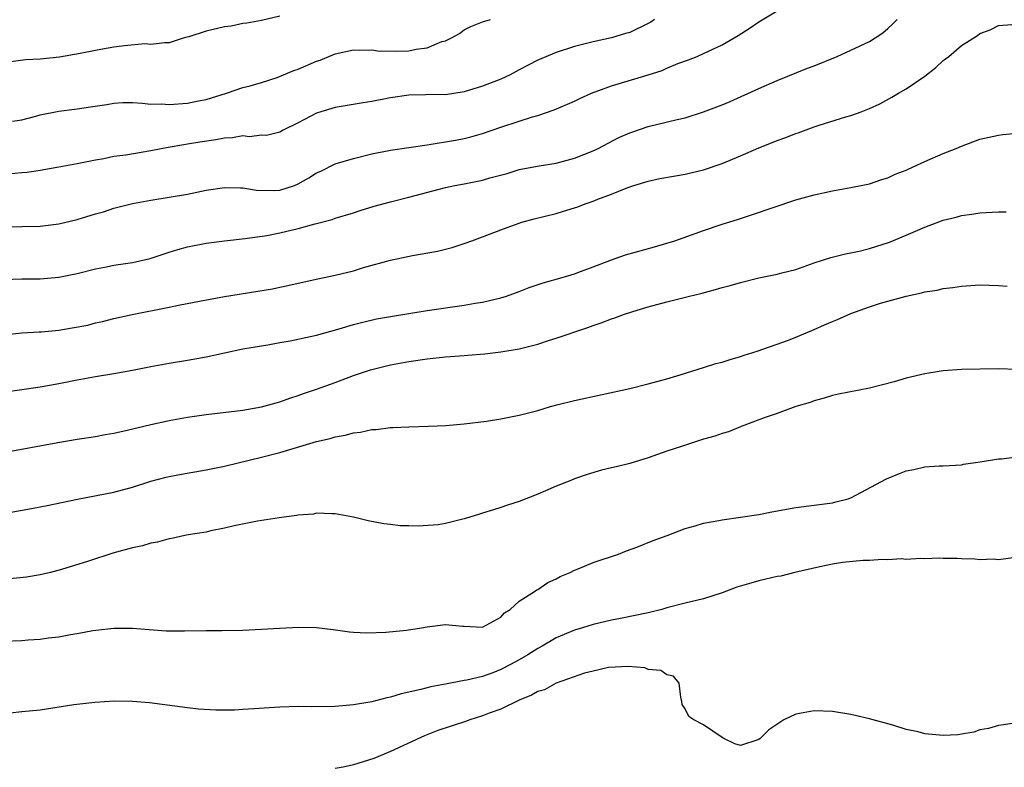
# Model space of a CAD drawing. Units: inches. Extents: x 2616000 to 2619000, y 1506000 to 1509000.
# Drawn here: x 2616859 to 2616966, y 1508334 to 1508415 of the extents above; entities that cross this region are included whole.
import ezdxf

# ---------------------------------------------------------------- set-up
doc = ezdxf.new("R2010")
doc.units = ezdxf.units.IN
doc.header["$MEASUREMENT"] = 0
doc.layers.add('LD26161506_2ft', color=254, linetype='Continuous')

msp = doc.modelspace()

# ---------------------------------------------------------------- linework, layer by layer
at = {"layer": 'LD26161506_2ft'}
for points, elevation in [([(2616927.69, 1508415), (2616927.27, 1508414.73), (2616927, 1508414.58), (2616925, 1508413.6), (2616924.53, 1508413.47), (2616923, 1508413), (2616921, 1508412.59), (2616920.43, 1508412.43), (2616919, 1508412.09), (2616917, 1508411.42), (2616915, 1508410.58), (2616913, 1508409.54), (2616912.02, 1508409), (2616911, 1508408.54), (2616909, 1508407.78), (2616907, 1508407.15), (2616905, 1508406.83), (2616903.14, 1508406.86), (2616902.83, 1508406.83), (2616901, 1508406.81), (2616899, 1508406.49), (2616897, 1508406.1), (2616896.05, 1508405.95), (2616893, 1508405.44), (2616891.44, 1508405), (2616891, 1508404.85), (2616889, 1508403.78), (2616887.38, 1508403), (2616887, 1508402.79), (2616885.57, 1508402.43), (2616885, 1508402.44), (2616883.72, 1508402.28), (2616883, 1508402.38), (2616881.85, 1508402.15), (2616881, 1508402.14), (2616880.06, 1508401.94), (2616878.31, 1508401.69), (2616877, 1508401.46), (2616876.59, 1508401.41), (2616874.87, 1508401.13), (2616873, 1508400.75), (2616870.3, 1508400.3), (2616869, 1508400.13), (2616867.89, 1508399.89), (2616867, 1508399.74), (2616865, 1508399.33), (2616863.03, 1508398.97), (2616861, 1508398.62), (2616859.58, 1508398.42), (2616859, 1508398.37), (2616855.93, 1508398.07)], 7804), ([(2616857, 1508392.52), (2616859, 1508392.53), (2616861, 1508392.58), (2616863, 1508392.83), (2616865, 1508393.3), (2616867, 1508393.9), (2616867.86, 1508394.14), (2616869, 1508394.52), (2616871, 1508395.04), (2616873, 1508395.4), (2616875, 1508395.71), (2616877, 1508396.06), (2616879, 1508396.47), (2616881, 1508396.78), (2616882.73, 1508396.73), (2616883, 1508396.75), (2616884.49, 1508396.49), (2616886.45, 1508396.45), (2616887, 1508396.48), (2616888.58, 1508397), (2616889, 1508397.17), (2616890.16, 1508397.84), (2616891, 1508398.37), (2616891.44, 1508398.56), (2616893, 1508399.33), (2616895, 1508399.93), (2616897, 1508400.42), (2616899, 1508400.82), (2616903, 1508401.41), (2616906.09, 1508401.91), (2616907, 1508402.08), (2616907.73, 1508402.27), (2616909, 1508402.62), (2616911, 1508403.33), (2616913, 1508403.99), (2616914.44, 1508404.44), (2616915, 1508404.6), (2616916.78, 1508405.22), (2616919, 1508406.15), (2616919.57, 1508406.43), (2616920.82, 1508407), (2616923, 1508407.8), (2616927, 1508408.99), (2616928.52, 1508409.48), (2616929, 1508409.72), (2616930.22, 1508410.22), (2616931.37, 1508410.63), (2616932.3, 1508411), (2616933, 1508411.3), (2616935, 1508412.27), (2616936.74, 1508413.26), (2616937.96, 1508414.04), (2616939, 1508414.74), (2616941, 1508415.93)], 7802), ([(2616887, 1508415.36), (2616885, 1508414.91), (2616883.41, 1508414.59), (2616883, 1508414.57), (2616881.71, 1508414.29), (2616881, 1508414.2), (2616879, 1508413.72), (2616877.14, 1508413.14), (2616876.61, 1508413), (2616875, 1508412.48), (2616874.48, 1508412.48), (2616873, 1508412.3), (2616872.35, 1508412.35), (2616870.16, 1508412.16), (2616869, 1508411.99), (2616867.77, 1508411.77), (2616867, 1508411.65), (2616865.32, 1508411.32), (2616863.08, 1508410.92), (2616861, 1508410.71), (2616859.39, 1508410.61), (2616857, 1508410.3)], 7808), ([(2616857, 1508386.81), (2616859, 1508386.87), (2616861, 1508386.85), (2616863, 1508387.03), (2616865, 1508387.46), (2616867, 1508387.96), (2616868.18, 1508388.18), (2616869, 1508388.35), (2616871, 1508388.65), (2616872.93, 1508389.07), (2616875, 1508389.76), (2616875.94, 1508390.06), (2616877, 1508390.35), (2616879, 1508390.75), (2616881, 1508391), (2616883.23, 1508391.23), (2616885.58, 1508391.58), (2616887, 1508391.87), (2616889, 1508392.34), (2616890.85, 1508392.85), (2616892.7, 1508393.3), (2616893, 1508393.43), (2616895, 1508394.04), (2616895.71, 1508394.29), (2616897.26, 1508394.74), (2616899, 1508395.21), (2616901, 1508395.71), (2616905, 1508396.78), (2616906.01, 1508397), (2616907, 1508397.18), (2616909, 1508397.57), (2616909.81, 1508397.81), (2616911.69, 1508398.31), (2616913, 1508398.72), (2616915.14, 1508399.14), (2616917, 1508399.43), (2616919, 1508399.95), (2616921, 1508400.74), (2616921.56, 1508401), (2616923.81, 1508402.19), (2616925, 1508402.71), (2616925.21, 1508402.79), (2616927, 1508403.39), (2616930.14, 1508404.14), (2616931, 1508404.34), (2616933, 1508404.97), (2616935, 1508405.73), (2616935.89, 1508406.11), (2616939, 1508407.52), (2616941, 1508408.4), (2616944.29, 1508409.71), (2616945, 1508409.97), (2616947.51, 1508411), (2616949, 1508411.66), (2616951, 1508412.62), (2616951.64, 1508413), (2616952.44, 1508413.56), (2616953, 1508414.01), (2616953.52, 1508414.48), (2616954.02, 1508415)], 7800), ([(2616857.97, 1508403.97), (2616859, 1508404.12), (2616860.51, 1508404.51), (2616861, 1508404.65), (2616863, 1508405.05), (2616864.72, 1508405.28), (2616865, 1508405.3), (2616866.46, 1508405.54), (2616868.21, 1508405.79), (2616869, 1508405.94), (2616869.98, 1508405.98), (2616871, 1508405.98), (2616872.07, 1508405.93), (2616873, 1508405.82), (2616874.14, 1508405.86), (2616875, 1508405.79), (2616877, 1508405.93), (2616878.18, 1508406.18), (2616879, 1508406.32), (2616881.21, 1508407), (2616883, 1508407.64), (2616883.8, 1508407.8), (2616885, 1508408.16), (2616886.71, 1508408.71), (2616887.42, 1508409), (2616888.52, 1508409.48), (2616889, 1508409.63), (2616891, 1508410.47), (2616891.4, 1508410.6), (2616893, 1508411.27), (2616895, 1508411.71), (2616895.66, 1508411.66), (2616897, 1508411.7), (2616897.6, 1508411.6), (2616899.56, 1508411.56), (2616901, 1508411.62), (2616901.8, 1508411.8), (2616903, 1508411.94), (2616904.6, 1508412.6), (2616905, 1508412.69), (2616905.63, 1508413), (2616906.5, 1508413.5), (2616907, 1508413.87), (2616907.75, 1508414.25), (2616909, 1508414.74), (2616909.86, 1508415)], 7806), ([(2616857, 1508380.78), (2616858.99, 1508381.01), (2616860.88, 1508381.12), (2616861.13, 1508381.13), (2616863, 1508381.3), (2616864.46, 1508381.54), (2616866.15, 1508381.85), (2616867, 1508382.09), (2616867.77, 1508382.23), (2616869, 1508382.55), (2616870.98, 1508382.98), (2616875, 1508383.78), (2616876.01, 1508384.01), (2616878.48, 1508384.48), (2616881, 1508384.94), (2616886.21, 1508385.79), (2616887, 1508385.97), (2616887.87, 1508386.13), (2616889, 1508386.41), (2616891.13, 1508386.87), (2616893, 1508387.26), (2616895, 1508387.75), (2616896.09, 1508388.09), (2616899, 1508388.89), (2616901.39, 1508389.39), (2616904.12, 1508389.88), (2616905.72, 1508390.28), (2616907.24, 1508390.76), (2616907.85, 1508391), (2616909, 1508391.42), (2616911, 1508392.18), (2616912.87, 1508392.87), (2616913.27, 1508393), (2616914.62, 1508393.38), (2616917, 1508393.97), (2616917.81, 1508394.19), (2616919.34, 1508394.66), (2616920.15, 1508395), (2616921, 1508395.29), (2616921.51, 1508395.51), (2616923, 1508396.06), (2616924.79, 1508396.79), (2616925.42, 1508397), (2616927, 1508397.46), (2616928.26, 1508397.74), (2616929.95, 1508398.05), (2616931, 1508398.21), (2616933, 1508398.68), (2616935, 1508399.39), (2616937, 1508400.22), (2616939, 1508401.08), (2616940.38, 1508401.62), (2616941, 1508401.88), (2616941.83, 1508402.17), (2616943, 1508402.63), (2616943.28, 1508402.72), (2616945, 1508403.35), (2616945.54, 1508403.54), (2616948.45, 1508404.44), (2616949, 1508404.6), (2616950.11, 1508405), (2616951, 1508405.34), (2616952.13, 1508405.87), (2616953.44, 1508406.56), (2616954.15, 1508407), (2616955, 1508407.48), (2616957, 1508408.87), (2616958.21, 1508409.79), (2616959, 1508410.54), (2616959.27, 1508410.73), (2616959.62, 1508411), (2616961, 1508412.17), (2616962.74, 1508413.26), (2616963, 1508413.47), (2616964.12, 1508413.88), (2616965, 1508414.35), (2616966.45, 1508414.45)], 7798), ([(2616857, 1508374.58), (2616861, 1508375.15), (2616863, 1508375.5), (2616865, 1508375.89), (2616867, 1508376.25), (2616869, 1508376.58), (2616871, 1508376.95), (2616873, 1508377.35), (2616875, 1508377.73), (2616877, 1508378.05), (2616879, 1508378.41), (2616883, 1508379.26), (2616885, 1508379.61), (2616885.72, 1508379.72), (2616887, 1508379.95), (2616888.13, 1508380.13), (2616891, 1508380.76), (2616893.44, 1508381.44), (2616895, 1508381.91), (2616895.86, 1508382.14), (2616897.49, 1508382.51), (2616899, 1508382.79), (2616901, 1508383.12), (2616903, 1508383.42), (2616907, 1508383.99), (2616908.22, 1508384.22), (2616909, 1508384.34), (2616911, 1508384.81), (2616911.61, 1508385), (2616913, 1508385.5), (2616914.08, 1508385.92), (2616915.58, 1508386.42), (2616917.66, 1508387), (2616919, 1508387.42), (2616919.65, 1508387.65), (2616921, 1508388.18), (2616923, 1508388.92), (2616924.54, 1508389.46), (2616927.67, 1508390.33), (2616929, 1508390.73), (2616929.87, 1508391), (2616933, 1508392.12), (2616935, 1508392.79), (2616936.68, 1508393.32), (2616938.19, 1508393.81), (2616943, 1508395.43), (2616945, 1508395.99), (2616947, 1508396.42), (2616949, 1508396.77), (2616951, 1508397.19), (2616952.35, 1508397.65), (2616953, 1508397.84), (2616953.79, 1508398.21), (2616955, 1508398.67), (2616955.75, 1508399), (2616957, 1508399.58), (2616959, 1508400.46), (2616960.42, 1508401), (2616961, 1508401.27), (2616963, 1508402.01), (2616965, 1508402.47), (2616965.49, 1508402.51), (2616967, 1508402.67)], 7796), ([(2616857, 1508368.02), (2616862.9, 1508369.1), (2616865, 1508369.45), (2616867, 1508369.77), (2616868.04, 1508369.96), (2616869, 1508370.12), (2616870.43, 1508370.43), (2616873, 1508371.06), (2616875, 1508371.49), (2616877, 1508371.84), (2616879, 1508372.13), (2616883, 1508372.63), (2616885, 1508372.96), (2616887, 1508373.51), (2616888.1, 1508373.9), (2616889, 1508374.2), (2616889.58, 1508374.42), (2616891, 1508374.89), (2616893, 1508375.61), (2616895, 1508376.37), (2616896.84, 1508377), (2616899, 1508377.53), (2616901, 1508377.89), (2616903, 1508378.17), (2616905, 1508378.39), (2616907, 1508378.56), (2616907.42, 1508378.58), (2616909.26, 1508378.74), (2616911, 1508378.93), (2616913, 1508379.28), (2616915, 1508379.79), (2616916.16, 1508380.16), (2616917, 1508380.41), (2616920.42, 1508381.58), (2616921, 1508381.81), (2616921.9, 1508382.1), (2616923, 1508382.54), (2616923.36, 1508382.64), (2616924.3, 1508383), (2616925.33, 1508383.33), (2616927, 1508383.83), (2616929, 1508384.37), (2616931.48, 1508385), (2616932.72, 1508385.28), (2616934.31, 1508385.69), (2616935, 1508385.91), (2616935.87, 1508386.13), (2616937, 1508386.47), (2616939, 1508386.97), (2616941, 1508387.36), (2616941.5, 1508387.5), (2616943, 1508387.87), (2616945, 1508388.59), (2616946.81, 1508389.19), (2616948.41, 1508389.59), (2616949, 1508389.69), (2616949.88, 1508389.88), (2616951, 1508390.16), (2616953.17, 1508390.83), (2616955, 1508391.59), (2616957, 1508392.47), (2616959, 1508393.23), (2616960.43, 1508393.57), (2616961, 1508393.74), (2616962.12, 1508393.88), (2616963, 1508394.02), (2616965, 1508394.14), (2616965.86, 1508394.14)], 7794), ([(2616857, 1508361.4), (2616860.05, 1508361.95), (2616861, 1508362.13), (2616861.74, 1508362.26), (2616865.04, 1508362.96), (2616869, 1508363.72), (2616871, 1508364.26), (2616873, 1508364.9), (2616874.67, 1508365.34), (2616875, 1508365.41), (2616876.34, 1508365.66), (2616879, 1508366.13), (2616881, 1508366.54), (2616885, 1508367.51), (2616887, 1508368.03), (2616891, 1508369.21), (2616892.46, 1508369.54), (2616893, 1508369.71), (2616894.1, 1508369.9), (2616895, 1508370.16), (2616895.77, 1508370.23), (2616897, 1508370.53), (2616897.47, 1508370.53), (2616899, 1508370.74), (2616899.27, 1508370.73), (2616901, 1508370.82), (2616903.13, 1508370.87), (2616905.04, 1508370.96), (2616907, 1508371.12), (2616909.42, 1508371.42), (2616911, 1508371.67), (2616913, 1508372.06), (2616915, 1508372.59), (2616916.37, 1508373), (2616917.23, 1508373.23), (2616919, 1508373.66), (2616925, 1508374.96), (2616927, 1508375.46), (2616929, 1508376.03), (2616930.46, 1508376.46), (2616933, 1508377.24), (2616934.34, 1508377.66), (2616935, 1508377.83), (2616935.88, 1508378.12), (2616937, 1508378.43), (2616937.42, 1508378.58), (2616938.81, 1508379), (2616942.2, 1508380.2), (2616943, 1508380.52), (2616944.74, 1508381.26), (2616945, 1508381.35), (2616946.13, 1508381.87), (2616947, 1508382.25), (2616947.54, 1508382.46), (2616949, 1508383.12), (2616951, 1508383.83), (2616952.22, 1508384.22), (2616954.99, 1508384.99), (2616956.67, 1508385.33), (2616957, 1508385.45), (2616958.36, 1508385.64), (2616959, 1508385.82), (2616960.07, 1508385.93), (2616961, 1508386.08), (2616963, 1508386.2), (2616965, 1508386.14), (2616965.94, 1508386.06)], 7792), ([(2616967, 1508377.01), (2616965, 1508377.11), (2616961, 1508377.02), (2616959, 1508376.9), (2616957, 1508376.56), (2616955, 1508376.07), (2616953.7, 1508375.7), (2616951.01, 1508375.01), (2616947.65, 1508374.35), (2616947, 1508374.19), (2616946.1, 1508373.9), (2616945, 1508373.62), (2616944.57, 1508373.43), (2616943, 1508373.01), (2616941, 1508372.26), (2616939.9, 1508371.9), (2616939, 1508371.55), (2616937.47, 1508371), (2616937.14, 1508370.86), (2616937, 1508370.82), (2616935.72, 1508370.28), (2616935, 1508370.09), (2616934.21, 1508369.79), (2616933, 1508369.45), (2616930.72, 1508368.72), (2616929, 1508368.15), (2616927, 1508367.46), (2616925, 1508366.83), (2616923.52, 1508366.48), (2616923, 1508366.34), (2616921.91, 1508366.09), (2616920.36, 1508365.64), (2616919, 1508365.17), (2616918.58, 1508365), (2616917, 1508364.36), (2616915.85, 1508363.85), (2616915, 1508363.5), (2616913, 1508362.71), (2616911.7, 1508362.3), (2616911, 1508362.05), (2616910.19, 1508361.81), (2616909, 1508361.42), (2616908.66, 1508361.34), (2616907.64, 1508361), (2616907, 1508360.81), (2616905, 1508360.33), (2616904.19, 1508360.19), (2616902.01, 1508360.01), (2616901, 1508360.08), (2616900.07, 1508360.07), (2616899, 1508360.22), (2616898.29, 1508360.29), (2616896.61, 1508360.61), (2616895, 1508361.02), (2616893, 1508361.38), (2616892.64, 1508361.36), (2616891, 1508361.42), (2616890.66, 1508361.34), (2616889, 1508361.21), (2616888.83, 1508361.17), (2616886.94, 1508360.94), (2616884.58, 1508360.58), (2616882.05, 1508360.05), (2616881, 1508359.8), (2616879.51, 1508359.51), (2616879, 1508359.39), (2616877.07, 1508359.07), (2616876.68, 1508359), (2616875.3, 1508358.7), (2616875, 1508358.67), (2616873.72, 1508358.28), (2616873, 1508358.18), (2616872.11, 1508357.89), (2616871, 1508357.67), (2616868.89, 1508357.11), (2616866.23, 1508356.23), (2616863.31, 1508355.31), (2616862.11, 1508355), (2616861, 1508354.74), (2616859.51, 1508354.49), (2616857.7, 1508354.3)], 7790), ([(2616857, 1508347.54), (2616859, 1508347.62), (2616859.68, 1508347.68), (2616861, 1508347.75), (2616861.91, 1508347.91), (2616863, 1508348.02), (2616864.29, 1508348.29), (2616865, 1508348.39), (2616866.71, 1508348.71), (2616869, 1508348.97), (2616871, 1508348.97), (2616872.81, 1508348.81), (2616874.67, 1508348.67), (2616876.66, 1508348.66), (2616879, 1508348.72), (2616880.72, 1508348.72), (2616883, 1508348.76), (2616885, 1508348.84), (2616886.97, 1508348.97), (2616889.08, 1508349.08), (2616891, 1508349.03), (2616892.81, 1508348.81), (2616894.57, 1508348.57), (2616895, 1508348.52), (2616896.45, 1508348.45), (2616898.51, 1508348.51), (2616900.75, 1508348.75), (2616902.4, 1508349), (2616903, 1508349.11), (2616905, 1508349.36), (2616906.83, 1508349.17), (2616907, 1508349.17), (2616909, 1508349.06), (2616911, 1508350.15), (2616911.38, 1508350.62), (2616911.99, 1508351), (2616913, 1508351.88), (2616914.74, 1508353), (2616914.89, 1508353.11), (2616915, 1508353.16), (2616916.08, 1508353.92), (2616917, 1508354.31), (2616917.43, 1508354.57), (2616918.51, 1508355), (2616919, 1508355.25), (2616919.39, 1508355.39), (2616921, 1508356.07), (2616923.76, 1508357), (2616924.64, 1508357.36), (2616925.74, 1508357.74), (2616927.54, 1508358.46), (2616929.05, 1508359), (2616931, 1508359.78), (2616932.08, 1508360.08), (2616933, 1508360.36), (2616934.65, 1508360.65), (2616935, 1508360.72), (2616936.99, 1508360.99), (2616939, 1508361.31), (2616940.4, 1508361.6), (2616943, 1508362.07), (2616947, 1508362.56), (2616947.35, 1508362.65), (2616948.71, 1508363), (2616949, 1508363.11), (2616952.84, 1508365.16), (2616954.25, 1508365.75), (2616955, 1508366.04), (2616955.81, 1508366.19), (2616957, 1508366.47), (2616958.56, 1508366.56), (2616959, 1508366.56), (2616961, 1508366.69), (2616961.23, 1508366.77), (2616963.02, 1508367.02), (2616965, 1508367.33), (2616965.33, 1508367.33), (2616967, 1508367.54)], 7788), ([(2616966.59, 1508356.59), (2616965, 1508356.38), (2616964.45, 1508356.45), (2616963, 1508356.39), (2616962.46, 1508356.46), (2616961, 1508356.48), (2616960.53, 1508356.53), (2616959, 1508356.52), (2616958.56, 1508356.56), (2616957, 1508356.47), (2616956.53, 1508356.53), (2616955, 1508356.41), (2616954.48, 1508356.48), (2616953, 1508356.36), (2616952.42, 1508356.42), (2616951, 1508356.31), (2616950.32, 1508356.32), (2616948.09, 1508356.09), (2616947, 1508355.9), (2616945.62, 1508355.62), (2616942.92, 1508355), (2616941.38, 1508354.62), (2616941, 1508354.57), (2616939.74, 1508354.26), (2616939, 1508354.1), (2616938.14, 1508353.86), (2616936.6, 1508353.4), (2616935, 1508352.8), (2616933, 1508352.16), (2616931, 1508351.67), (2616929, 1508351.16), (2616928.46, 1508351), (2616927, 1508350.64), (2616924, 1508350), (2616923, 1508349.83), (2616921, 1508349.37), (2616919.85, 1508349), (2616919, 1508348.75), (2616917, 1508347.9), (2616915.49, 1508347), (2616915, 1508346.74), (2616913.93, 1508346.07), (2616913, 1508345.53), (2616912.04, 1508345), (2616911, 1508344.46), (2616910.12, 1508344.12), (2616909, 1508343.73), (2616907.32, 1508343.32), (2616907, 1508343.27), (2616905, 1508342.9), (2616903.39, 1508342.61), (2616902.31, 1508342.31), (2616900.17, 1508341.83), (2616899, 1508341.47), (2616898.61, 1508341.39), (2616897, 1508340.98), (2616895, 1508340.64), (2616893, 1508340.47), (2616890.44, 1508340.44), (2616889, 1508340.46), (2616887, 1508340.39), (2616884.19, 1508340.19), (2616883, 1508340.14), (2616882.07, 1508340.07), (2616881, 1508340.08), (2616880.05, 1508340.05), (2616878.17, 1508340.17), (2616877, 1508340.3), (2616872.85, 1508340.85), (2616871, 1508341.01), (2616869.03, 1508341.03), (2616866.91, 1508340.91), (2616864.63, 1508340.63), (2616861, 1508340.08), (2616859, 1508339.87), (2616857.75, 1508339.75)], 7786), ([(2616967, 1508338.68), (2616965.54, 1508338.46), (2616965, 1508338.41), (2616963.91, 1508338.09), (2616963, 1508337.93), (2616962.33, 1508337.67), (2616961, 1508337.47), (2616960.61, 1508337.39), (2616959, 1508337.31), (2616957, 1508337.49), (2616956.3, 1508337.7), (2616955, 1508337.98), (2616953.56, 1508338.44), (2616951, 1508339.13), (2616949.47, 1508339.47), (2616949, 1508339.59), (2616947, 1508339.9), (2616945, 1508339.98), (2616943, 1508339.63), (2616941.71, 1508339), (2616941.26, 1508338.74), (2616940.08, 1508337.92), (2616939.14, 1508337), (2616939, 1508336.88), (2616937, 1508336.24), (2616936.41, 1508336.41), (2616935.19, 1508337), (2616935, 1508337.11), (2616933, 1508338.48), (2616931.95, 1508339), (2616931.39, 1508339.39), (2616931, 1508340.2), (2616930.67, 1508340.67), (2616930.65, 1508341), (2616930.52, 1508341.48), (2616930.34, 1508343), (2616929.75, 1508343.75), (2616929, 1508343.91), (2616928.37, 1508344.36), (2616927, 1508344.49), (2616926.64, 1508344.64), (2616924.81, 1508344.81), (2616922.69, 1508344.69), (2616921, 1508344.3), (2616920.08, 1508344.08), (2616917.01, 1508343.01), (2616915.72, 1508342.28), (2616915, 1508342.08), (2616914.32, 1508341.68), (2616913, 1508341.15), (2616911, 1508340.17), (2616909.72, 1508339.72), (2616909, 1508339.43), (2616907.63, 1508339), (2616907.17, 1508338.83), (2616904.16, 1508337.84), (2616902.72, 1508337.28), (2616899, 1508335.56), (2616897.66, 1508335), (2616897.2, 1508334.8), (2616895, 1508334.12), (2616893.88, 1508333.88), (2616893, 1508333.74)], 7784)]:
    msp.add_lwpolyline(points, dxfattribs=dict(at, elevation=elevation))

doc.saveas('drawing.dxf')
